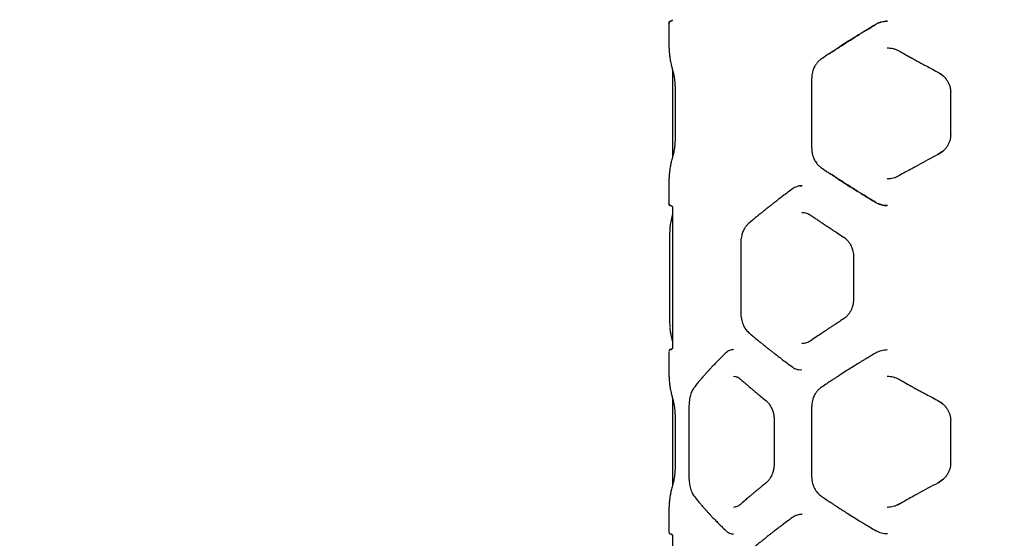
# Model space of a CAD drawing. Units: millimetres. Extents: x -1017 to 8258, y 59 to 7475.
# Drawn here: x 3078 to 3933, y 3227 to 3677 of the extents above; entities that cross this region are included whole.
import ezdxf

# ---------------------------------------------------------------- set-up
doc = ezdxf.new("R2010")
doc.units = ezdxf.units.MM
doc.layers.add('Dimensions', color=7, linetype='Continuous')
doc.styles.get("Standard").update_dxf_attribs({"font": 'arial.ttf'})
doc.dimstyles.new('Leikkiset keinu', dxfattribs={"dimtxt": 150, "dimasz": 2.5, "dimexe": 0.06, "dimexo": 0.625, "dimtad": 0, "dimtih": 1, "dimtoh": 1, "dimdec": 0, "dimtxsty": 'Standard', "dimcen": 2.5, "dimadec": 0, "dimazin": 0, "dimtfac": 1, "dimtmove": 0, "dimatfit": 3, "dimfxl": 1, "dimarcsym": 0})

# ---------------------------------------------------------------- blocks, each defined once
blk = doc.blocks.new('*D2')
at = {"layer": 'Defpoints', "color": 0}
for p in [(462.57, 3947.46), (8257.84, 3930.46), (8257.84, 157.61)]:
    blk.add_point(p, dxfattribs=at)
at = {"layer": 'Dimensions', "color": 0, "lineweight": -2}
for p, q in [((462.57, 3946.83), (462.57, 157.55)), ((8257.84, 3929.83), (8257.84, 157.55)), ((465.07, 157.61), (4135.93, 157.61)), ((8255.34, 157.61), (4584.48, 157.61))]:
    blk.add_line(p, q, dxfattribs=at)
at = {"layer": 'Dimensions', "color": 0}
for points in [[(465.07, 158.02), (465.07, 157.19), (462.57, 157.61)], [(8255.34, 157.19), (8255.34, 158.02), (8257.84, 157.61)]]:
    blk.add_solid(points, dxfattribs=at)
at = {"layer": 'Dimensions', "color": 0, "insert": (4360.2, 157.61), "char_height": 150, "attachment_point": 5}
blk.add_mtext('7795', dxfattribs=at)
blk = doc.blocks.new('*D3')
at = {"layer": 'Defpoints', "color": 0}
for p in [(-789.57, 6201.8), (3424.72, 6201.8), (3919.72, 609.3)]:
    blk.add_point(p, dxfattribs=at)
at = {"layer": 'Dimensions', "color": 0, "lineweight": -2}
for p, q in [((3424.09, 6201.8), (-789.63, 6201.8)), ((-789.57, 6199.3), (-789.57, 3482.75)), ((-789.57, 611.8), (-789.57, 3328.35)), ((3919.09, 609.3), (-789.63, 609.3))]:
    blk.add_line(p, q, dxfattribs=at)
at = {"layer": 'Dimensions', "color": 0}
for points in [[(-789.15, 6199.3), (-789.99, 6199.3), (-789.57, 6201.8)], [(-789.99, 611.8), (-789.15, 611.8), (-789.57, 609.3)]]:
    blk.add_solid(points, dxfattribs=at)
at = {"layer": 'Dimensions', "color": 0, "insert": (-789.57, 3405.55), "char_height": 150, "attachment_point": 5}
blk.add_mtext('5592', dxfattribs=at)
blk = doc.blocks.new('*D4')
at = {"layer": 'Defpoints', "color": 0}
for p in [(1962.57, 3947.46), (6257.84, 3930.46), (6257.84, 1116.78)]:
    blk.add_point(p, dxfattribs=at)
at = {"layer": 'Dimensions', "color": 0, "lineweight": -2}
for p, q in [((1962.57, 3946.83), (1962.57, 1116.72)), ((6257.84, 3929.83), (6257.84, 1116.72)), ((1965.07, 1116.78), (3882.33, 1116.78)), ((6255.34, 1116.78), (4338.08, 1116.78))]:
    blk.add_line(p, q, dxfattribs=at)
at = {"layer": 'Dimensions', "color": 0}
for points in [[(1965.07, 1117.2), (1965.07, 1116.36), (1962.57, 1116.78)], [(6255.34, 1116.36), (6255.34, 1117.2), (6257.84, 1116.78)]]:
    blk.add_solid(points, dxfattribs=at)
at = {"layer": 'Dimensions', "color": 0, "insert": (4110.2, 1116.78), "char_height": 150, "attachment_point": 5}
blk.add_mtext('4295', dxfattribs=at)
blk = doc.blocks.new('*D5')
at = {"layer": 'Defpoints', "color": 0}
for p in [(1256.72, 4701.8), (4011.07, 4701.8), (3919.72, 2109.3)]:
    blk.add_point(p, dxfattribs=at)
at = {"layer": 'Dimensions', "color": 0, "lineweight": -2}
for p, q in [((4010.45, 4701.8), (1256.66, 4701.8)), ((1256.72, 4699.3), (1256.72, 3482.75)), ((1256.72, 2111.8), (1256.72, 3328.35)), ((3919.09, 2109.3), (1256.66, 2109.3))]:
    blk.add_line(p, q, dxfattribs=at)
at = {"layer": 'Dimensions', "color": 0}
for points in [[(1257.13, 4699.3), (1256.3, 4699.3), (1256.72, 4701.8)], [(1256.3, 2111.8), (1257.13, 2111.8), (1256.72, 2109.3)]]:
    blk.add_solid(points, dxfattribs=at)
at = {"layer": 'Dimensions', "color": 0, "insert": (1256.72, 3405.55), "char_height": 150, "attachment_point": 5}
blk.add_mtext('2592', dxfattribs=at)

msp = doc.modelspace()

# ---------------------------------------------------------------- linework, layer by layer
at = {"color": 7, "linetype": 'Continuous', "lineweight": 25}
for p, q in [((3643.23, 3675.96), (3643.2, 3675.79)), ((3641.72, 3674.07), (3641.72, 3654.15)), ((3641.73, 3674.07), (3641.73, 3674.1)), ((3841.32, 3650.2), (3841.39, 3650.14)), ((3842.73, 3649.41), (3857.28, 3641.32)), ((3644.72, 3634), (3644.72, 3557.95)), ((3872.91, 3632.95), (3875.13, 3631.77)), ((3765.59, 3625.98), (3765.59, 3565.94)), ((3647.14, 3614.43), (3647.14, 3577.48)), ((3886.26, 3614.43), (3886.26, 3577.48)), ((3886.3, 3614.41), (3886.29, 3614.41)), ((3886.27, 3577.5), (3886.25, 3577.19)), ((3886.3, 3577.5), (3886.29, 3577.5)), ((3879.51, 3563.16), (3875.13, 3560.15)), ((3841.32, 3541.71), (3841.39, 3541.78)), ((3641.72, 3537.77), (3641.72, 3517.85)), ((3641.73, 3517.81), (3641.73, 3517.85)), ((3644.72, 3514.67), (3644.72, 3392.33)), ((3642.16, 3483.15), (3642.16, 3423.15)), ((3704.06, 3483.17), (3704.06, 3423.13)), ((3801.96, 3471.63), (3801.96, 3434.68)), ((3642.58, 3409.6), (3642.9, 3406.79)), ((3759.89, 3396.68), (3757.19, 3396.25)), ((3641.72, 3389.16), (3641.72, 3369.24)), ((3821.58, 3388.38), (3821.49, 3388.32)), ((3697.85, 3367.95), (3699.5, 3367.6)), ((3757.19, 3373.15), (3754.64, 3373.57)), ((3841.32, 3365.29), (3841.39, 3365.22)), ((3842.73, 3364.5), (3857.28, 3356.41)), ((3644.72, 3349.09), (3644.72, 3273.04)), ((3872.91, 3348.04), (3875.13, 3346.85)), ((3659.08, 3341.07), (3659.08, 3281.02)), ((3765.59, 3341.07), (3765.59, 3281.02)), ((3647.14, 3329.52), (3647.14, 3292.57)), ((3733.1, 3329.52), (3733.1, 3292.57)), ((3886.26, 3329.52), (3886.26, 3292.57)), ((3886.3, 3329.5), (3886.29, 3329.5)), ((3886.28, 3292.59), (3886.25, 3292.28)), ((3886.3, 3292.59), (3886.29, 3292.59)), ((3879.51, 3278.25), (3875.13, 3275.24)), ((3841.32, 3256.8), (3841.39, 3256.87)), ((3641.72, 3252.86), (3641.72, 3232.94)), ((3699.59, 3254.51), (3697.85, 3254.14)), ((3643.26, 3231.22), (3643.23, 3231.05)), ((3821.58, 3233.71), (3821.49, 3233.78)), ((3644.72, 3229.76), (3644.72, 3106.54))]:
    msp.add_line(p, q, dxfattribs=at)
for points, knots in [([(3643.19, 3675.91), (3643, 3675.88), (3642.61, 3675.8), (3642.12, 3675.41), (3641.78, 3674.88), (3641.74, 3674.46), (3641.72, 3674.25)], [0, 0, 0, 0, 0.2537693, 0.5054569, 0.7541424, 1, 1, 1, 1]), ([(3641.73, 3674.46), (3641.76, 3674.68), (3641.82, 3675.12), (3642.22, 3675.61), (3642.72, 3675.9), (3643.06, 3675.94), (3643.23, 3675.96)], [0, 0, 0, 0, 0.280162, 0.559256, 0.779697, 1, 1, 1, 1]), ([(3644.72, 3677.24), (3644.71, 3677.15), (3644.69, 3676.98), (3644.49, 3676.58), (3644.19, 3676.28), (3643.92, 3676.11), (3643.59, 3675.98), (3643.34, 3675.96), (3643.22, 3675.96)], [0, 0, 0, 0, 0.327617, 0.591795, 0.705017, 0.808743, 0.905962, 1, 1, 1, 1]), ([(3831.25, 3675.93), (3830.38, 3675.89), (3828.65, 3675.82), (3826.11, 3675.29), (3823.65, 3674.46), (3822.13, 3673.63), (3821.37, 3673.22)], [0, 0, 0, 0, 0.249778, 0.500567, 0.750634, 1, 1, 1, 1]), ([(3823.75, 3674.41), (3823.76, 3674.42), (3824.55, 3674.82), (3826.23, 3675.31), (3828.75, 3675.87), (3830.48, 3675.93), (3831.34, 3675.96)], [0, 0, 0, 0, 0.006432, 0.337551, 0.669503, 1, 1, 1, 1]), ([(3821.37, 3673.22), (3819.86, 3672.31), (3817.14, 3670.69), (3813.57, 3668.52), (3810.8, 3666.84), (3808.51, 3665.43), (3804.22, 3662.78), (3798.85, 3659.42), (3792.61, 3655.44), (3788.51, 3652.79), (3785.21, 3650.64), (3782.25, 3648.69), (3778.41, 3646.15), (3775.59, 3644.25), (3774.03, 3643.2)], [0, 0, 0, 0, 0.091669, 0.164488, 0.21845, 0.261755, 0.305952, 0.48436, 0.598105, 0.703072, 0.747815, 0.812088, 0.896153, 1, 1, 1, 1]), ([(3780.82, 3647.63), (3783.68, 3649.54), (3791.59, 3654.81), (3805.02, 3663.31), (3815.82, 3669.84), (3821.17, 3673.07)], [0, 0, 0, 0, 0.222798, 0.615238, 1, 1, 1, 1]), ([(3641.72, 3654.15), (3641.72, 3654), (3641.72, 3653.69), (3641.77, 3652.81), (3641.81, 3651.95), (3641.84, 3651.52)], [0, 0, 0, 0, 0.320202, 0.660752, 1, 1, 1, 1]), ([(3641.88, 3651.07), (3641.93, 3650.31), (3642.02, 3648.86), (3642.22, 3646.86), (3642.42, 3645.18), (3642.61, 3643.85), (3642.81, 3642.51), (3643.1, 3640.85), (3643.55, 3638.6), (3644.19, 3635.79), (3644.77, 3633.75), (3645.09, 3632.64)], [0, 0, 0, 0, 0.121735, 0.231903, 0.322158, 0.392495, 0.447904, 0.539057, 0.661463, 0.815112, 1, 1, 1, 1]), ([(3831.25, 3652.89), (3832.99, 3652.78), (3836.46, 3652.55), (3839.64, 3651.01), (3841.23, 3650.25)], [0, 0, 0, 0, 0.5008603, 1, 1, 1, 1]), ([(3831.34, 3652.86), (3833.08, 3652.75), (3836.55, 3652.51), (3839.73, 3650.97), (3841.32, 3650.2)], [0, 0, 0, 0, 0.500985, 1, 1, 1, 1]), ([(3841.23, 3650.25), (3842.66, 3649.44), (3845.3, 3647.95), (3848.95, 3645.91), (3851.96, 3644.24), (3854.36, 3642.91), (3856.78, 3641.59), (3859.8, 3639.95), (3863.93, 3637.71), (3869.14, 3634.93), (3872.99, 3632.91), (3875.1, 3631.8)], [0, 0, 0, 0, 0.1289975, 0.2382524, 0.3277594, 0.3975132, 0.452465, 0.5428653, 0.6642584, 0.8166389, 1, 1, 1, 1]), ([(3774.03, 3643.2), (3773.2, 3642.57), (3771.64, 3641.38), (3769.83, 3639.26), (3768.54, 3637.29), (3767.62, 3635.51), (3766.88, 3633.7), (3766.23, 3631.59), (3765.7, 3628.96), (3765.63, 3627.01), (3765.59, 3625.96)], [0, 0, 0, 0, 0.167609, 0.311204, 0.430014, 0.524984, 0.611111, 0.718785, 0.848447, 1, 1, 1, 1]), ([(3645.09, 3632.64), (3645.33, 3631.76), (3645.68, 3630.42), (3646.13, 3627.95), (3646.45, 3625.78), (3646.73, 3623.3), (3646.96, 3620.54), (3647.11, 3617.55), (3647.13, 3615.47), (3647.14, 3614.41)], [0, 0, 0, 0, 0.227266, 0.346695, 0.469755, 0.597064, 0.727748, 0.861922, 1, 1, 1, 1]), ([(3875.1, 3631.8), (3875.97, 3631.3), (3877.7, 3630.31), (3879.98, 3628.44), (3881.95, 3626.36), (3883.55, 3624.1), (3884.79, 3621.73), (3885.66, 3619.29), (3886.18, 3616.84), (3886.25, 3615.21), (3886.28, 3614.41)], [0, 0, 0, 0, 0.139973, 0.276111, 0.40726, 0.534432, 0.657434, 0.775606, 0.889854, 1, 1, 1, 1]), ([(3875.13, 3631.77), (3876.69, 3630.82), (3879.01, 3629.4), (3881.56, 3626.79), (3883.21, 3624.63), (3884.55, 3622.26), (3885.53, 3619.74), (3886.15, 3617.1), (3886.23, 3615.31), (3886.27, 3614.41)], [0, 0, 0, 0, 0.252157, 0.377672, 0.502898, 0.62806, 0.752316, 0.876246, 1, 1, 1, 1]), ([(3647.14, 3577.5), (3647.14, 3576.87), (3647.13, 3575.49), (3647.06, 3573.33), (3646.93, 3570.96), (3646.72, 3568.46), (3646.43, 3565.92), (3646.05, 3563.44), (3645.59, 3561.11), (3645.26, 3559.9), (3645.09, 3559.28)], [0, 0, 0, 0, 0.083637, 0.179366, 0.286859, 0.405705, 0.536396, 0.679206, 0.83392, 1, 1, 1, 1]), ([(3886.28, 3577.5), (3886.23, 3576.5), (3886.13, 3574.53), (3885.38, 3571.69), (3884.27, 3569.07), (3882.82, 3566.71), (3881.12, 3564.63), (3878.67, 3562.26), (3876.51, 3560.96), (3875.1, 3560.12)], [0, 0, 0, 0, 0.137601, 0.271653, 0.401987, 0.528767, 0.652123, 0.772013, 1, 1, 1, 1]), ([(3765.59, 3565.96), (3765.64, 3564.8), (3765.73, 3562.66), (3766.37, 3559.77), (3767.15, 3557.47), (3767.99, 3555.64), (3768.94, 3553.97), (3770.17, 3552.23), (3771.85, 3550.35), (3773.27, 3549.29), (3774.03, 3548.71)], [0, 0, 0, 0, 0.166638, 0.309659, 0.428149, 0.522889, 0.609268, 0.717355, 0.847593, 1, 1, 1, 1]), ([(3645.09, 3559.28), (3644.86, 3558.49), (3644.45, 3557.05), (3643.94, 3555.04), (3643.57, 3553.39), (3643.3, 3552.07), (3643.04, 3550.74), (3642.76, 3549.08), (3642.42, 3546.82), (3642.09, 3543.96), (3641.95, 3541.84), (3641.87, 3540.69)], [0, 0, 0, 0, 0.129002, 0.23826, 0.327769, 0.397531, 0.452483, 0.542879, 0.664268, 0.816647, 1, 1, 1, 1]), ([(3875.13, 3560.15), (3869.38, 3557.14), (3863.38, 3553.99), (3857.55, 3550.74), (3857.29, 3550.6)], [0, 0, 0, 0, 0.956545, 1, 1, 1, 1]), ([(3774.03, 3548.71), (3775.41, 3547.79), (3777.88, 3546.12), (3781.19, 3543.92), (3783.79, 3542.21), (3785.97, 3540.78), (3790.07, 3538.11), (3795.33, 3534.73), (3801.63, 3530.75), (3805.85, 3528.13), (3809.31, 3526), (3812.44, 3524.08), (3816.56, 3521.58), (3819.66, 3519.72), (3821.37, 3518.7)], [0, 0, 0, 0, 0.091676, 0.164496, 0.218455, 0.261764, 0.305967, 0.484384, 0.598125, 0.703075, 0.747824, 0.812099, 0.89616, 1, 1, 1, 1]), ([(3857.7, 3550.83), (3857.32, 3550.62), (3855.56, 3549.66), (3852.1, 3547.76), (3846.98, 3544.92), (3843.26, 3542.82), (3841.23, 3541.67)], [0, 0, 0, 0, 0.069577, 0.316656, 0.626807, 1, 1, 1, 1]), ([(3641.84, 3540.4), (3641.81, 3539.96), (3641.77, 3539.1), (3641.72, 3538.22), (3641.72, 3537.92), (3641.72, 3537.77)], [0, 0, 0, 0, 0.33988, 0.679737, 1, 1, 1, 1]), ([(3821.19, 3518.83), (3815.84, 3522.07), (3805.03, 3528.6), (3791.74, 3537.01), (3783.98, 3542.18), (3781.27, 3543.99)], [0, 0, 0, 0, 0.389522, 0.786374, 1, 1, 1, 1]), ([(3841.23, 3541.67), (3839.64, 3540.9), (3836.46, 3539.36), (3832.99, 3539.14), (3831.25, 3539.02)], [0, 0, 0, 0, 0.499076, 1, 1, 1, 1]), ([(3841.32, 3541.71), (3839.73, 3540.94), (3836.55, 3539.4), (3833.08, 3539.17), (3831.34, 3539.05)], [0, 0, 0, 0, 0.498961, 1, 1, 1, 1]), ([(3748.91, 3530.38), (3747.18, 3529.1), (3743.95, 3526.73), (3739.56, 3523.43), (3735.91, 3520.65), (3732.97, 3518.38), (3730.58, 3516.52), (3728.7, 3515.05), (3727.15, 3513.82), (3725.84, 3512.77), (3724.41, 3511.63), (3722.65, 3510.22), (3720.39, 3508.38), (3717.6, 3506.09), (3714.3, 3503.35), (3711.99, 3501.38), (3710.74, 3500.32)], [0, 0, 0, 0, 0.126341, 0.235521, 0.327543, 0.402422, 0.461012, 0.512951, 0.549332, 0.583504, 0.617198, 0.663422, 0.724843, 0.801436, 0.89317, 1, 1, 1, 1]), ([(3757.23, 3533.15), (3756.5, 3533.12), (3755.03, 3533.05), (3752.88, 3532.49), (3750.81, 3531.64), (3749.54, 3530.8), (3748.91, 3530.38)], [0, 0, 0, 0, 0.250194, 0.50057, 0.750673, 1, 1, 1, 1]), ([(3755.09, 3532.98), (3755.1, 3532.98), (3755.78, 3533.15), (3756.49, 3533.15), (3757.19, 3533.15)], [0, 0, 0, 0, 0.0072568, 1, 1, 1, 1]), ([(3641.72, 3517.66), (3641.74, 3517.46), (3641.78, 3517.04), (3642.12, 3516.5), (3642.61, 3516.11), (3643, 3516.04), (3643.19, 3516)], [0, 0, 0, 0, 0.2458429, 0.4945469, 0.7462273, 1, 1, 1, 1]), ([(3643.23, 3515.96), (3643.01, 3515.99), (3642.58, 3516.05), (3642.08, 3516.44), (3641.79, 3516.94), (3641.75, 3517.28), (3641.73, 3517.46)], [0, 0, 0, 0, 0.279572, 0.558932, 0.779231, 1, 1, 1, 1]), ([(3643.22, 3515.96), (3643.34, 3515.95), (3643.59, 3515.94), (3643.92, 3515.81), (3644.19, 3515.63), (3644.49, 3515.33), (3644.69, 3514.93), (3644.71, 3514.77), (3644.72, 3514.67)], [0, 0, 0, 0, 0.093996, 0.191201, 0.294886, 0.408098, 0.672226, 1, 1, 1, 1]), ([(3821.37, 3518.7), (3822.13, 3518.28), (3823.65, 3517.46), (3826.11, 3516.63), (3828.65, 3516.09), (3830.38, 3516.02), (3831.25, 3515.99)], [0, 0, 0, 0, 0.2492652, 0.4993997, 0.7503054, 1, 1, 1, 1]), ([(3831.34, 3515.96), (3830.48, 3515.99), (3828.75, 3516.05), (3826.23, 3516.61), (3824.55, 3517.1), (3823.76, 3517.49), (3823.75, 3517.5)], [0, 0, 0, 0, 0.330342, 0.662409, 0.993559, 1, 1, 1, 1]), ([(3644.72, 3508.18), (3644.69, 3508.08), (3644.31, 3506.67), (3643.66, 3503.78), (3643.16, 3501), (3642.9, 3499.51)], [0, 0, 0, 0, 0.036727, 0.484303, 1, 1, 1, 1]), ([(3757.18, 3510.06), (3758.56, 3509.94), (3761.32, 3509.72), (3763.87, 3508.21), (3765.14, 3507.46)], [0, 0, 0, 0, 0.500524, 1, 1, 1, 1]), ([(3765.14, 3507.46), (3766.29, 3506.66), (3768.42, 3505.19), (3771.38, 3503.17), (3773.82, 3501.51), (3775.78, 3500.19), (3777.75, 3498.87), (3780.22, 3497.22), (3783.6, 3494.98), (3787.89, 3492.17), (3791.09, 3490.12), (3792.83, 3488.99)], [0, 0, 0, 0, 0.129003, 0.238262, 0.32777, 0.397524, 0.452475, 0.542874, 0.664265, 0.816643, 1, 1, 1, 1]), ([(3642.56, 3496.43), (3642.55, 3496.38), (3642.43, 3495.36), (3642.31, 3492.5), (3642.18, 3488.06), (3642.17, 3484.79), (3642.16, 3483.15)], [0, 0, 0, 0, 0.018578, 0.346007, 0.673004, 1, 1, 1, 1]), ([(3642.9, 3499.51), (3642.83, 3499.03), (3642.71, 3498.22), (3642.62, 3497.15), (3642.58, 3496.71)], [0, 0, 0, 0, 0.592969, 1, 1, 1, 1]), ([(3710.74, 3500.32), (3710.07, 3499.68), (3708.83, 3498.48), (3707.39, 3496.36), (3706.37, 3494.41), (3705.65, 3492.64), (3705.07, 3490.85), (3704.56, 3488.76), (3704.15, 3486.14), (3704.09, 3484.2), (3704.06, 3483.15)], [0, 0, 0, 0, 0.168077, 0.311896, 0.430766, 0.525595, 0.611259, 0.718527, 0.848229, 1, 1, 1, 1]), ([(3792.83, 3488.99), (3793.8, 3488.29), (3795.57, 3487.01), (3797.6, 3484.7), (3798.98, 3482.65), (3799.88, 3480.93), (3800.59, 3479.29), (3801.24, 3477.34), (3801.83, 3474.72), (3801.91, 3472.72), (3801.96, 3471.61)], [0, 0, 0, 0, 0.18327, 0.336063, 0.457529, 0.548055, 0.61877, 0.715433, 0.842579, 1, 1, 1, 1]), ([(3801.96, 3434.7), (3801.92, 3433.72), (3801.85, 3431.79), (3801.26, 3429), (3800.38, 3426.41), (3799.22, 3424.05), (3797.84, 3421.95), (3795.83, 3419.53), (3794.02, 3418.19), (3792.83, 3417.31)], [0, 0, 0, 0, 0.138678, 0.273872, 0.404488, 0.531625, 0.655085, 0.774034, 1, 1, 1, 1]), ([(3642.16, 3423.15), (3642.17, 3421.53), (3642.18, 3418.28), (3642.3, 3413.71), (3642.46, 3411.27), (3642.54, 3410.05)], [0, 0, 0, 0, 0.3326091, 0.665876, 1, 1, 1, 1]), ([(3704.06, 3423.15), (3704.08, 3422.2), (3704.14, 3420.32), (3704.55, 3417.59), (3705.17, 3415.05), (3706.26, 3412.01), (3707.99, 3408.72), (3709.85, 3406.88), (3710.74, 3405.98)], [0, 0, 0, 0, 0.13787, 0.272568, 0.402968, 0.529755, 0.77239, 1, 1, 1, 1]), ([(3792.84, 3417.31), (3791.61, 3416.52), (3789.34, 3415.06), (3786.25, 3413.05), (3783.73, 3411.4), (3781.73, 3410.08), (3779.73, 3408.76), (3777.27, 3407.12), (3773.93, 3404.87), (3769.78, 3402.05), (3766.78, 3399.98), (3765.14, 3398.85)], [0, 0, 0, 0, 0.129001, 0.238259, 0.327768, 0.397527, 0.452479, 0.542873, 0.664263, 0.816641, 1, 1, 1, 1]), ([(3642.9, 3406.79), (3643.09, 3405.71), (3643.43, 3403.67), (3644.05, 3400.82), (3644.48, 3399.01), (3644.71, 3398.15), (3644.72, 3398.1)], [0, 0, 0, 0, 0.375701, 0.704281, 0.985604, 1, 1, 1, 1]), ([(3710.74, 3405.98), (3711.99, 3404.93), (3714.3, 3402.96), (3717.6, 3400.22), (3720.39, 3397.93), (3722.65, 3396.09), (3724.41, 3394.67), (3725.84, 3393.53), (3727.15, 3392.49), (3728.7, 3391.26), (3730.58, 3389.78), (3732.97, 3387.92), (3735.91, 3385.65), (3739.56, 3382.88), (3743.95, 3379.58), (3747.18, 3377.2), (3748.91, 3375.93)], [0, 0, 0, 0, 0.106831, 0.198564, 0.275157, 0.336578, 0.382802, 0.416496, 0.450669, 0.487048, 0.538988, 0.597579, 0.672457, 0.76448, 0.873659, 1, 1, 1, 1]), ([(3765.14, 3398.85), (3763.87, 3398.09), (3761.31, 3396.58), (3758.55, 3396.36), (3757.16, 3396.25)], [0, 0, 0, 0, 0.499578, 1, 1, 1, 1]), ([(3643.23, 3391.04), (3643.11, 3391.03), (3642.86, 3391.01), (3642.53, 3390.88), (3642.25, 3390.69), (3641.75, 3390.12), (3641.73, 3389.66), (3641.72, 3389.26)], [0, 0, 0, 0, 0.087689, 0.181114, 0.284042, 0.398975, 1, 1, 1, 1]), ([(3643.23, 3391.05), (3643.45, 3391.07), (3643.9, 3391.13), (3644.38, 3391.54), (3644.63, 3391.92), (3644.66, 3392.15), (3644.67, 3392.2)], [0, 0, 0, 0, 0.329784, 0.658364, 0.91785, 1, 1, 1, 1]), ([(3644.72, 3392.36), (3644.69, 3392.18), (3644.65, 3391.83), (3644.32, 3391.38), (3643.84, 3391.06), (3643.45, 3391.02), (3643.25, 3391)], [0, 0, 0, 0, 0.250007, 0.499667, 0.749212, 1, 1, 1, 1]), ([(3691.15, 3388.16), (3689.85, 3386.91), (3687.4, 3384.53), (3684.08, 3381.21), (3681.26, 3378.33), (3678.92, 3375.88), (3676.99, 3373.82), (3675.57, 3372.27), (3674.53, 3371.13), (3673.79, 3370.31), (3673.12, 3369.56), (3672.43, 3368.78), (3671.46, 3367.68), (3670.06, 3366.07), (3668.16, 3363.84), (3665.87, 3361.08), (3664.29, 3359.08), (3663.42, 3357.99)], [0, 0, 0, 0, 0.121183, 0.22867, 0.322531, 0.402827, 0.469632, 0.526141, 0.556263, 0.583551, 0.608012, 0.630476, 0.661778, 0.71802, 0.79321, 0.887247, 1, 1, 1, 1]), ([(3697.62, 3391.02), (3697.04, 3390.97), (3695.88, 3390.88), (3694.21, 3390.3), (3692.61, 3389.44), (3691.64, 3388.59), (3691.15, 3388.16)], [0, 0, 0, 0, 0.250642, 0.501133, 0.751048, 1, 1, 1, 1]), ([(3821.47, 3388.34), (3819.96, 3387.44), (3817.24, 3385.81), (3813.67, 3383.65), (3810.9, 3381.96), (3808.6, 3380.56), (3804.3, 3377.91), (3798.92, 3374.54), (3792.66, 3370.56), (3788.56, 3367.91), (3785.25, 3365.75), (3782.28, 3363.8), (3778.43, 3361.25), (3775.6, 3359.35), (3774.04, 3358.29)], [0, 0, 0, 0, 0.0915431, 0.1642518, 0.2180744, 0.2613782, 0.3055894, 0.4840089, 0.5977472, 0.7026201, 0.7474966, 0.8118906, 0.896052, 1, 1, 1, 1]), ([(3821.58, 3388.38), (3823.11, 3389.15), (3826.19, 3390.7), (3829.62, 3390.93), (3831.34, 3391.05)], [0, 0, 0, 0, 0.498528, 1, 1, 1, 1]), ([(3641.72, 3369.24), (3641.72, 3369.09), (3641.72, 3368.78), (3641.77, 3367.9), (3641.81, 3367.04), (3641.84, 3366.61)], [0, 0, 0, 0, 0.32024, 0.660771, 1, 1, 1, 1]), ([(3699.5, 3367.6), (3699.94, 3367.54), (3701.36, 3367.33), (3702.76, 3366.22), (3703.73, 3365.44)], [0, 0, 0, 0, 0.304826, 1, 1, 1, 1]), ([(3748.91, 3375.93), (3749.54, 3375.51), (3750.81, 3374.67), (3752.71, 3373.85), (3753.97, 3373.57), (3754.52, 3373.45)], [0, 0, 0, 0, 0.361858, 0.724776, 1, 1, 1, 1]), ([(3831.25, 3367.98), (3832.99, 3367.87), (3836.46, 3367.64), (3839.64, 3366.1), (3841.23, 3365.33)], [0, 0, 0, 0, 0.500862, 1, 1, 1, 1]), ([(3831.34, 3367.95), (3833.08, 3367.84), (3836.55, 3367.6), (3839.73, 3366.06), (3841.32, 3365.29)], [0, 0, 0, 0, 0.5009837, 1, 1, 1, 1]), ([(3641.88, 3366.16), (3641.93, 3365.4), (3642.02, 3363.95), (3642.22, 3361.95), (3642.42, 3360.27), (3642.61, 3358.93), (3642.81, 3357.6), (3643.1, 3355.94), (3643.55, 3353.69), (3644.19, 3350.88), (3644.77, 3348.84), (3645.09, 3347.73)], [0, 0, 0, 0, 0.121737, 0.231903, 0.322157, 0.392494, 0.447903, 0.539059, 0.661461, 0.815113, 1, 1, 1, 1]), ([(3703.73, 3365.44), (3704.62, 3364.65), (3706.27, 3363.2), (3708.58, 3361.19), (3710.5, 3359.55), (3712.04, 3358.23), (3713.61, 3356.91), (3715.57, 3355.26), (3718.28, 3353.01), (3721.74, 3350.17), (3724.34, 3348.09), (3725.76, 3346.95)], [0, 0, 0, 0, 0.128801, 0.237933, 0.327345, 0.397006, 0.451939, 0.542409, 0.663873, 0.816384, 1, 1, 1, 1]), ([(3841.23, 3365.33), (3842.66, 3364.53), (3845.3, 3363.04), (3848.95, 3360.99), (3851.96, 3359.33), (3854.36, 3358), (3856.78, 3356.68), (3859.8, 3355.03), (3863.93, 3352.8), (3869.14, 3350.02), (3872.99, 3347.99), (3875.1, 3346.89)], [0, 0, 0, 0, 0.128996, 0.238252, 0.327759, 0.397513, 0.452464, 0.542865, 0.664258, 0.816638, 1, 1, 1, 1]), ([(3663.42, 3357.99), (3663.07, 3357.49), (3662.38, 3356.52), (3661.49, 3354.71), (3660.73, 3352.71), (3660.12, 3350.53), (3659.65, 3348.22), (3659.32, 3345.84), (3659.12, 3343.44), (3659.1, 3341.83), (3659.08, 3341.05)], [0, 0, 0, 0, 0.139226, 0.274675, 0.405418, 0.532401, 0.655426, 0.77403, 0.889091, 1, 1, 1, 1]), ([(3774.04, 3358.29), (3773.2, 3357.66), (3771.64, 3356.47), (3769.83, 3354.35), (3768.53, 3352.38), (3767.62, 3350.6), (3766.88, 3348.8), (3766.23, 3346.69), (3765.7, 3344.05), (3765.63, 3342.1), (3765.59, 3341.05)], [0, 0, 0, 0, 0.16766, 0.311417, 0.430478, 0.525171, 0.611012, 0.71842, 0.848222, 1, 1, 1, 1]), ([(3645.09, 3347.73), (3645.33, 3346.85), (3645.68, 3345.51), (3646.13, 3343.04), (3646.45, 3340.87), (3646.73, 3338.39), (3646.96, 3335.63), (3647.11, 3332.64), (3647.13, 3330.56), (3647.14, 3329.5)], [0, 0, 0, 0, 0.227263, 0.346691, 0.469753, 0.597059, 0.727744, 0.86192, 1, 1, 1, 1]), ([(3725.76, 3346.95), (3726.48, 3346.31), (3727.79, 3345.13), (3729.37, 3342.98), (3730.5, 3340.99), (3731.27, 3339.25), (3731.88, 3337.57), (3732.45, 3335.55), (3732.98, 3332.82), (3733.06, 3330.69), (3733.1, 3329.5)], [0, 0, 0, 0, 0.169973, 0.3153092, 0.4349363, 0.5294256, 0.6032045, 0.7006829, 0.8330728, 1, 1, 1, 1]), ([(3875.1, 3346.89), (3875.97, 3346.39), (3877.7, 3345.4), (3879.98, 3343.53), (3881.95, 3341.45), (3883.55, 3339.19), (3884.79, 3336.81), (3885.66, 3334.38), (3886.18, 3331.93), (3886.25, 3330.3), (3886.28, 3329.5)], [0, 0, 0, 0, 0.139971, 0.276111, 0.407257, 0.53443, 0.657432, 0.775601, 0.889852, 1, 1, 1, 1]), ([(3875.13, 3346.85), (3876.69, 3345.9), (3879.01, 3344.48), (3881.56, 3341.88), (3883.21, 3339.72), (3884.55, 3337.35), (3885.53, 3334.83), (3886.15, 3332.19), (3886.24, 3330.4), (3886.28, 3329.5)], [0, 0, 0, 0, 0.252156, 0.377669, 0.502897, 0.628056, 0.752315, 0.876244, 1, 1, 1, 1]), ([(3647.14, 3292.59), (3647.14, 3291.95), (3647.13, 3290.58), (3647.06, 3288.41), (3646.93, 3286.05), (3646.72, 3283.55), (3646.43, 3281), (3646.05, 3278.53), (3645.59, 3276.2), (3645.26, 3274.99), (3645.09, 3274.37)], [0, 0, 0, 0, 0.083758, 0.179535, 0.286881, 0.405889, 0.536624, 0.679303, 0.833936, 1, 1, 1, 1]), ([(3733.1, 3292.59), (3733.08, 3291.81), (3733.04, 3290.31), (3732.69, 3287.65), (3732.06, 3284.95), (3731.15, 3282.51), (3730.45, 3281.07), (3730.03, 3280.3), (3729.68, 3279.69), (3729.16, 3278.86), (3728.32, 3277.7), (3727.2, 3276.38), (3726.27, 3275.59), (3725.76, 3275.15)], [0, 0, 0, 0, 0.110164, 0.210578, 0.37992, 0.508287, 0.59619, 0.62491, 0.64401, 0.70846, 0.781705, 0.878989, 1, 1, 1, 1]), ([(3886.28, 3292.59), (3886.23, 3291.59), (3886.13, 3289.62), (3885.38, 3286.78), (3884.27, 3284.16), (3882.82, 3281.8), (3881.12, 3279.72), (3878.67, 3277.35), (3876.51, 3276.05), (3875.1, 3275.2)], [0, 0, 0, 0, 0.137599, 0.27165, 0.401984, 0.528764, 0.65212, 0.77201, 1, 1, 1, 1]), ([(3645.09, 3274.37), (3644.86, 3273.58), (3644.45, 3272.13), (3643.94, 3270.13), (3643.57, 3268.48), (3643.3, 3267.15), (3643.04, 3265.82), (3642.76, 3264.17), (3642.42, 3261.9), (3642.09, 3259.05), (3641.95, 3256.93), (3641.87, 3255.77)], [0, 0, 0, 0, 0.129004, 0.238262, 0.327772, 0.39753, 0.452483, 0.542879, 0.664271, 0.816649, 1, 1, 1, 1]), ([(3659.08, 3281.05), (3659.09, 3280.45), (3659.11, 3279.18), (3659.24, 3277.17), (3659.48, 3274.97), (3659.88, 3272.66), (3660.45, 3270.3), (3661.22, 3268.01), (3662.2, 3265.84), (3663.01, 3264.7), (3663.42, 3264.1)], [0, 0, 0, 0, 0.083532, 0.179181, 0.286663, 0.405564, 0.536301, 0.679149, 0.833822, 1, 1, 1, 1]), ([(3725.76, 3275.15), (3724.76, 3274.34), (3722.91, 3272.86), (3720.41, 3270.83), (3718.38, 3269.16), (3716.78, 3267.84), (3715.18, 3266.51), (3713.22, 3264.86), (3710.59, 3262.62), (3707.33, 3259.82), (3705, 3257.77), (3703.73, 3256.65)], [0, 0, 0, 0, 0.1291777, 0.2385586, 0.3281669, 0.3980304, 0.4530069, 0.5433456, 0.6646804, 0.8169323, 1, 1, 1, 1]), ([(3765.59, 3281.05), (3765.62, 3280.09), (3765.69, 3278.19), (3766.21, 3275.45), (3767.01, 3272.89), (3768.39, 3269.82), (3770.6, 3266.52), (3772.92, 3264.68), (3774.04, 3263.8)], [0, 0, 0, 0, 0.13827, 0.273323, 0.404026, 0.530949, 0.773279, 1, 1, 1, 1]), ([(3875.13, 3275.24), (3869.38, 3272.23), (3863.38, 3269.08), (3857.55, 3265.83), (3857.29, 3265.69)], [0, 0, 0, 0, 0.956544, 1, 1, 1, 1]), ([(3857.7, 3265.92), (3857.32, 3265.71), (3855.56, 3264.75), (3852.1, 3262.84), (3846.98, 3260.01), (3843.27, 3257.91), (3841.23, 3256.76)], [0, 0, 0, 0, 0.069579, 0.316657, 0.626807, 1, 1, 1, 1]), ([(3663.42, 3264.1), (3664.29, 3263.01), (3665.87, 3261.01), (3668.16, 3258.25), (3670.06, 3256.02), (3671.46, 3254.41), (3672.43, 3253.31), (3673.12, 3252.53), (3673.79, 3251.79), (3674.53, 3250.97), (3675.57, 3249.82), (3676.99, 3248.27), (3678.92, 3246.21), (3681.26, 3243.76), (3684.08, 3240.88), (3687.4, 3237.56), (3689.85, 3235.19), (3691.15, 3233.93)], [0, 0, 0, 0, 0.112754, 0.20679, 0.28198, 0.338222, 0.369524, 0.391988, 0.41645, 0.443738, 0.473859, 0.530368, 0.597173, 0.677469, 0.77133, 0.878817, 1, 1, 1, 1]), ([(3703.73, 3256.65), (3702.76, 3255.88), (3701.39, 3254.78), (3700, 3254.57), (3699.59, 3254.51)], [0, 0, 0, 0, 0.709152, 1, 1, 1, 1]), ([(3774.04, 3263.8), (3775.42, 3262.87), (3777.89, 3261.2), (3781.22, 3258.99), (3783.83, 3257.28), (3786.01, 3255.85), (3790.12, 3253.17), (3795.39, 3249.79), (3801.71, 3245.81), (3805.94, 3243.18), (3809.4, 3241.05), (3812.53, 3239.13), (3816.66, 3236.63), (3819.76, 3234.78), (3821.47, 3233.75)], [0, 0, 0, 0, 0.09177, 0.164692, 0.218782, 0.262101, 0.306299, 0.484735, 0.598502, 0.703575, 0.748189, 0.812344, 0.896301, 1, 1, 1, 1]), ([(3841.23, 3256.76), (3839.64, 3255.99), (3836.46, 3254.45), (3832.99, 3254.22), (3831.25, 3254.11)], [0, 0, 0, 0, 0.499077, 1, 1, 1, 1]), ([(3841.32, 3256.8), (3839.73, 3256.03), (3836.55, 3254.49), (3833.08, 3254.26), (3831.34, 3254.14)], [0, 0, 0, 0, 0.498962, 1, 1, 1, 1]), ([(3641.84, 3255.48), (3641.81, 3255.05), (3641.77, 3254.19), (3641.72, 3253.31), (3641.72, 3253.01), (3641.72, 3252.86)], [0, 0, 0, 0, 0.33985, 0.6797, 1, 1, 1, 1]), ([(3757.23, 3248.15), (3756.5, 3248.12), (3755.03, 3248.05), (3752.88, 3247.49), (3750.81, 3246.64), (3749.54, 3245.8), (3748.91, 3245.38)], [0, 0, 0, 0, 0.250197, 0.500572, 0.750673, 1, 1, 1, 1]), ([(3755.09, 3247.98), (3755.1, 3247.98), (3755.78, 3248.15), (3756.49, 3248.15), (3757.19, 3248.15)], [0, 0, 0, 0, 0.007212, 1, 1, 1, 1]), ([(3748.91, 3245.38), (3747.18, 3244.1), (3743.95, 3241.73), (3739.56, 3238.43), (3735.91, 3235.65), (3732.97, 3233.38), (3730.58, 3231.52), (3728.7, 3230.05), (3727.15, 3228.82), (3725.84, 3227.77), (3724.41, 3226.63), (3722.65, 3225.22), (3720.39, 3223.38), (3717.6, 3221.09), (3714.3, 3218.35), (3711.99, 3216.38), (3710.74, 3215.32)], [0, 0, 0, 0, 0.126341, 0.235521, 0.327543, 0.402422, 0.461012, 0.512952, 0.549331, 0.583504, 0.617199, 0.663422, 0.724843, 0.801437, 0.89317, 1, 1, 1, 1]), ([(3641.72, 3232.82), (3641.73, 3232.43), (3641.75, 3231.97), (3642.25, 3231.4), (3642.53, 3231.21), (3642.86, 3231.08), (3643.11, 3231.06), (3643.23, 3231.05)], [0, 0, 0, 0, 0.601084, 0.71594, 0.818809, 0.912207, 1, 1, 1, 1]), ([(3644.73, 3229.55), (3644.7, 3229.77), (3644.64, 3230.2), (3644.25, 3230.7), (3643.75, 3230.99), (3643.41, 3231.03), (3643.23, 3231.05)], [0, 0, 0, 0, 0.279577, 0.558927, 0.779243, 1, 1, 1, 1]), ([(3643.25, 3231.09), (3643.45, 3231.07), (3643.84, 3231.03), (3644.32, 3230.71), (3644.65, 3230.26), (3644.69, 3229.91), (3644.72, 3229.74)], [0, 0, 0, 0, 0.250781, 0.500322, 0.749983, 1, 1, 1, 1]), ([(3691.15, 3233.93), (3691.64, 3233.51), (3692.61, 3232.66), (3694.21, 3231.79), (3695.88, 3231.21), (3697.04, 3231.12), (3697.62, 3231.08)], [0, 0, 0, 0, 0.24895, 0.498865, 0.749357, 1, 1, 1, 1]), ([(3831.34, 3231.05), (3829.62, 3231.16), (3826.19, 3231.39), (3823.11, 3232.94), (3821.58, 3233.71)], [0, 0, 0, 0, 0.501418, 1, 1, 1, 1])]:
    msp.add_open_spline(points, degree=3, knots=knots, dxfattribs=at)

# ---------------------------------------------------------------- dimensions: what is measured, and where the dimension line sits
at = {"layer": 'Dimensions'}
for base, p1, p2, picture, middle in [((-789.5697, 6201.7978), (3919.7165, 609.3021), (3424.7165, 6201.7978), '*D3', (-789.5697, 3405.5499)), ((1256.7168, 4701.7977), (3919.7165, 2109.3021), (4011.0748, 4701.7977), '*D5', (1256.7168, 3405.5499))]:
    dim = msp.add_linear_dim(base=base, p1=p1, p2=p2, angle=90, dimstyle='Leikkiset keinu', override={"dimlfac": 1}, dxfattribs=at)
    dim.commit()
    dim.dimension.update_dxf_attribs({"geometry": picture, "text_midpoint": middle})
for base, p1, p2, picture, middle in [((8257.84, 157.61), (462.57, 3947.46), (8257.84, 3930.46), '*D2', (4360.2, 157.61)), ((6257.84, 1116.78), (1962.57, 3947.46), (6257.84, 3930.46), '*D4', (4110.2, 1116.78))]:
    dim = msp.add_linear_dim(base=base, p1=p1, p2=p2, dimstyle='Leikkiset keinu', override={"dimlfac": 1}, dxfattribs=at)
    dim.commit()
    dim.dimension.update_dxf_attribs({"geometry": picture, "text_midpoint": middle})

doc.saveas('drawing.dxf')
